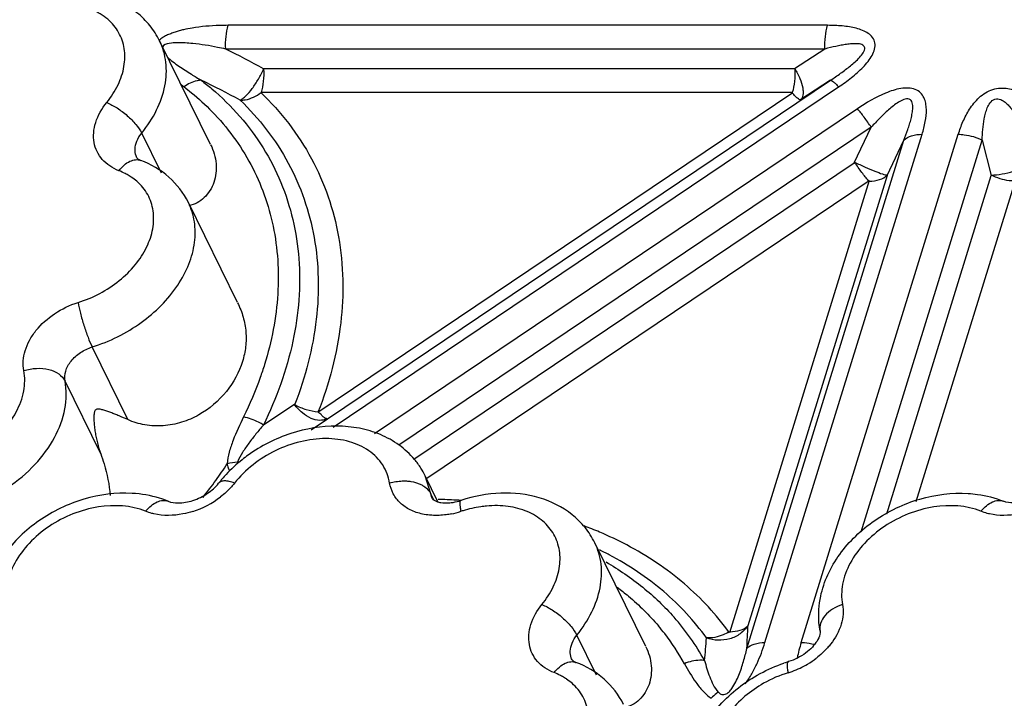
# Model space of a CAD drawing. Units: inches. Extents: x 0 to 34, y 0 to 22.
# Drawn here: x 21.1 to 22, y 17.2 to 17.8 of the extents above; entities that cross this region are included whole.
import ezdxf

# ---------------------------------------------------------------- set-up
doc = ezdxf.new("R2010")
doc.units = ezdxf.units.IN
doc.header["$LTSCALE"] = 1.87
doc.header["$MEASUREMENT"] = 0
doc.layers.add('02___PRT_ALL_AXES', color=7, linetype='CONTINUOUS')
doc.layers.add('FEATURES', color=7, linetype='CONTINUOUS')

msp = doc.modelspace()

# ---------------------------------------------------------------- linework, layer by layer
at = {"layer": '02___PRT_ALL_AXES', "color": 7, "linetype": 'CONTINUOUS'}
for p, q in [((21.25481, 17.72016), (21.20536, 17.82092)), ((21.28088, 17.56699), (21.23331, 17.66394)), ((21.47509, 17.37382), (21.46269, 17.39909)), ((21.67662, 17.23331), (21.62718, 17.33406))]:
    msp.add_line(p, q, dxfattribs=at)
at = {"layer": 'FEATURES', "color": 7, "linetype": 'CONTINUOUS'}
for p, q in [((21.85281, 17.83586), (21.27199, 17.83586)), ((21.85026, 17.81286), (21.26944, 17.81286)), ((21.85026, 17.81286), (21.82067, 17.79362)), ((21.82067, 17.79362), (21.30624, 17.79362)), ((21.3524, 17.44369), (21.85564, 17.7826)), ((21.85564, 17.7826), (21.82605, 17.76336)), ((21.81929, 17.77062), (21.3036, 17.77062)), ((21.35889, 17.46056), (21.81929, 17.77062)), ((21.37363, 17.44617), (21.86346, 17.77605)), ((21.88176, 17.75494), (21.41364, 17.43968)), ((21.89516, 17.73701), (21.43726, 17.42863)), ((21.87872, 17.7026), (21.89516, 17.73701)), ((21.20706, 17.69245), (21.188, 17.73129)), ((21.77454, 17.23156), (21.92686, 17.72448)), ((21.7921, 17.23725), (21.94442, 17.73017)), ((21.8272, 17.23725), (21.97953, 17.73017)), ((21.88533, 17.34477), (22.00267, 17.72448)), ((21.91042, 17.69007), (21.92686, 17.72448)), ((22.00267, 17.72448), (22.01146, 17.69007)), ((21.45185, 17.41512), (21.87872, 17.7026)), ((21.46437, 17.3966), (21.89317, 17.68538)), ((21.89317, 17.68538), (21.75765, 17.24683)), ((21.91042, 17.69007), (21.77551, 17.25349)), ((21.91011, 17.36211), (22.01146, 17.69007)), ((21.93872, 17.3741), (22.03491, 17.68538)), ((21.17459, 17.45343), (21.14001, 17.52391)), ((21.14829, 17.42038), (21.1137, 17.49086)), ((21.33649, 17.46846), (21.30593, 17.44822)), ((21.4628, 17.39886), (21.4627, 17.39908)), ((21.46833, 17.3814), (21.4628, 17.39886)), ((21.47127, 17.37541), (21.46833, 17.3814)), ((21.46984, 17.37669), (21.46983, 17.37669)), ((21.62887, 17.2056), (21.60982, 17.24444))]:
    msp.add_line(p, q, dxfattribs=at)
for centre, radius, start, end in [((20.92413, 17.10757), 0.78528, 60.88366, 63.91379), ((21.59849, 18.37004), 0.68525, 238.08457, 239.01611), ((20.91516, 17.08929), 0.76804, 61.34236, 64.50701), ((21.45423, 18.07073), 0.37071, 232.02563, 232.60559), ((21.14589, 17.64076), 0.05767, 56.32261, 60.8517), ((21.14832, 17.64435), 0.05333, 48.95879, 56.35534), ((20.89663, 17.65557), 0.44732, 324.2923, 326.7873), ((21.28325, 17.36631), 0.04593, 92.85028, 105.61181), ((21.39211, 17.36426), 0.07872, 32.38703, 39.98646), ((21.3656, 17.31095), 0.13093, 137.03622, 141.88758), ((21.39324, 17.36504), 0.07735, 25.91888, 32.34432), ((20.87937, 17.66807), 0.46863, 321.76418, 324.28312), ((21.21086, 17.44794), 0.08769, 287.81453, 307.5612), ((21.46367, 16.8708), 0.50538, 86.70146, 88.6764), ((21.46433, 16.88305), 0.49311, 86.09989, 86.69592), ((21.4812, 17.4251), 0.0526, 285.85542, 288.00733), ((21.47157, 17.44445), 0.08405, 281.30623, 288.03848), ((21.53375, 17.25333), 0.11694, 107.01734, 108.00819), ((21.49178, 17.01286), 0.35988, 67.08512, 69.67071), ((21.5006, 17.03304), 0.33786, 62.18572, 67.1289), ((21.49313, 17.04177), 0.31718, 62.16096, 64.10792), ((21.52644, 17.10532), 0.23667, 28.93724, 41.38962), ((21.51379, 17.10536), 0.22925, 37.80267, 40.20131), ((21.51738, 17.1081), 0.22473, 28.8987, 37.81308), ((21.32419, 17.26249), 0.45141, 356.07124, 358.85755), ((21.26151, 17.26989), 0.4747, 353.94687, 356.61084), ((21.9967, 17.18476), 0.17744, 162.79303, 165.30705), ((21.96985, 17.19179), 0.14968, 165.3022, 168.19674), ((21.85913, 17.07637), 0.14904, 107.24301, 109.05202), ((21.78942, 17.29073), 0.0864, 300.64764, 307.40957), ((21.8507, 17.09226), 0.12125, 107.28394, 119.57007), ((21.78901, 17.29069), 0.08655, 287.24531, 289.89685), ((21.78833, 17.29254), 0.08852, 289.90884, 300.66255), ((21.56771, 17.15391), 0.05767, 56.32261, 60.8517), ((21.57014, 17.1575), 0.05333, 48.95879, 56.35534)]:
    msp.add_arc(centre, radius, start, end, dxfattribs=at)
for points, knots in [([(21.20534, 17.82095), (21.20277, 17.82619), (21.19637, 17.83614), (21.17946, 17.85289), (21.15154, 17.86674), (21.11363, 17.87076), (21.0881, 17.86597), (21.07565, 17.86193)], [0, 0, 0, 0, 0.118559, 0.237805, 0.480129, 0.73404, 1, 1, 1, 1]), ([(21.15414, 17.76098), (21.15841, 17.76627), (21.1656, 17.77733), (21.17168, 17.79538), (21.1721, 17.81322), (21.16657, 17.82951), (21.15545, 17.84279), (21.13982, 17.85207), (21.12095, 17.85692), (21.10744, 17.8571), (21.10052, 17.85649)], [0, 0, 0, 0, 0.138246, 0.265512, 0.382892, 0.494827, 0.607801, 0.7279, 0.858549, 1, 1, 1, 1]), ([(21.237, 17.83323), (21.2342, 17.83277), (21.22999, 17.83198), (21.22446, 17.83053), (21.22032, 17.82921), (21.21619, 17.82776), (21.2121, 17.82616), (21.20825, 17.82407), (21.20601, 17.82223), (21.20498, 17.82124)], [0, 0, 0, 0, 0.246222, 0.37044, 0.495743, 0.622559, 0.749993, 0.875884, 1, 1, 1, 1]), ([(21.27199, 17.83586), (21.26911, 17.83586), (21.25741, 17.83567), (21.24571, 17.83465), (21.237, 17.83323)], [0, 0, 0, 0, 0.245963, 1, 1, 1, 1]), ([(21.26944, 17.81286), (21.26925, 17.81691), (21.26949, 17.82467), (21.2709, 17.83234), (21.27199, 17.83586)], [0, 0, 0, 0, 0.523636, 1, 1, 1, 1]), ([(21.85026, 17.81286), (21.85007, 17.81691), (21.85031, 17.82467), (21.85172, 17.83234), (21.85281, 17.83586)], [0, 0, 0, 0, 0.523636, 1, 1, 1, 1]), ([(21.86346, 17.77605), (21.86774, 17.77893), (21.87602, 17.78491), (21.88558, 17.79327), (21.89214, 17.80065), (21.89612, 17.80645), (21.89871, 17.81254), (21.89918, 17.81879), (21.89676, 17.82436), (21.89223, 17.82834), (21.88668, 17.83114), (21.88048, 17.83312), (21.87387, 17.83446), (21.86463, 17.8356), (21.85756, 17.83586), (21.85281, 17.83586)], [0, 0, 0, 0, 0.140857, 0.278946, 0.345954, 0.410301, 0.47034, 0.524972, 0.576628, 0.629808, 0.686284, 0.7456, 0.80713, 0.870278, 1, 1, 1, 1]), ([(21.188, 17.73129), (21.19361, 17.73823), (21.20311, 17.75273), (21.21147, 17.77637), (21.21274, 17.7998), (21.20855, 17.81442), (21.20536, 17.82092)], [0, 0, 0, 0, 0.278642, 0.536097, 0.773944, 1, 1, 1, 1]), ([(21.23757, 17.8182), (21.23507, 17.81845), (21.23005, 17.81887), (21.22234, 17.819), (21.21507, 17.8186), (21.20922, 17.81706), (21.20805, 17.81483)], [0, 0, 0, 0, 0.247663, 0.498649, 0.751499, 1, 1, 1, 1]), ([(21.26944, 17.81286), (21.26683, 17.81344), (21.25628, 17.81567), (21.24562, 17.81739), (21.23757, 17.8182)], [0, 0, 0, 0, 0.248217, 1, 1, 1, 1]), ([(21.85564, 17.7826), (21.85895, 17.7848), (21.86552, 17.7893), (21.87505, 17.7965), (21.88251, 17.80305), (21.88694, 17.80836), (21.88862, 17.81162), (21.88905, 17.81413), (21.88788, 17.81617), (21.88597, 17.81731), (21.88373, 17.81781), (21.88136, 17.81803), (21.8789, 17.81807), (21.87552, 17.81792), (21.87122, 17.81743), (21.86603, 17.81656), (21.859, 17.81512), (21.85375, 17.8138), (21.85026, 17.81286)], [0, 0, 0, 0, 0.136406, 0.27326, 0.409948, 0.476685, 0.508656, 0.535788, 0.559806, 0.584172, 0.610262, 0.637764, 0.665943, 0.694748, 0.753845, 0.814298, 0.875587, 1, 1, 1, 1]), ([(21.21307, 17.80499), (21.21647, 17.80176), (21.22415, 17.79607), (21.23213, 17.79092), (21.23622, 17.78837)], [0, 0, 0, 0, 0.49326, 1, 1, 1, 1]), ([(21.28349, 17.76325), (21.28441, 17.76372), (21.28633, 17.76502), (21.29039, 17.76864), (21.29557, 17.77485), (21.30132, 17.78366), (21.30472, 17.79022), (21.30624, 17.79362)], [0, 0, 0, 0, 0.080475, 0.179657, 0.424331, 0.709103, 1, 1, 1, 1]), ([(21.30624, 17.79362), (21.30642, 17.78957), (21.30618, 17.78181), (21.30477, 17.77414), (21.30368, 17.77062)], [0, 0, 0, 0, 0.523612, 1, 1, 1, 1]), ([(21.82116, 17.79362), (21.82134, 17.78957), (21.8211, 17.78181), (21.81969, 17.77414), (21.8186, 17.77062)], [0, 0, 0, 0, 0.523634, 1, 1, 1, 1]), ([(21.82114, 17.79393), (21.82298, 17.79079), (21.82603, 17.78471), (21.82853, 17.77698), (21.82918, 17.77146), (21.829, 17.76747), (21.82782, 17.76467), (21.82653, 17.76367)], [0, 0, 0, 0, 0.336743, 0.62764, 0.747451, 0.848321, 1, 1, 1, 1]), ([(21.24572, 17.78256), (21.24437, 17.78254), (21.23839, 17.78184), (21.23282, 17.77897), (21.2291, 17.77621)], [0, 0, 0, 0, 0.226152, 1, 1, 1, 1]), ([(21.24572, 17.78256), (21.24917, 17.77993), (21.26251, 17.7692), (21.27479, 17.75714), (21.28318, 17.74749)], [0, 0, 0, 0, 0.253198, 1, 1, 1, 1]), ([(21.85564, 17.7826), (21.85599, 17.78274), (21.85712, 17.78227), (21.85871, 17.78102), (21.86098, 17.77885), (21.86257, 17.77708), (21.86346, 17.77605)], [0, 0, 0, 0, 0.106633, 0.30778, 0.60853, 1, 1, 1, 1]), ([(21.2291, 17.77621), (21.23152, 17.77436), (21.24096, 17.76687), (21.24986, 17.7587), (21.25614, 17.75224)], [0, 0, 0, 0, 0.252624, 1, 1, 1, 1]), ([(21.28349, 17.76325), (21.28513, 17.76321), (21.29239, 17.76384), (21.2992, 17.76726), (21.30368, 17.77062)], [0, 0, 0, 0, 0.226802, 1, 1, 1, 1]), ([(21.3036, 17.77062), (21.32301, 17.752), (21.35649, 17.70874), (21.38326, 17.63031), (21.38466, 17.54474), (21.3697, 17.48834), (21.35889, 17.46056)], [0, 0, 0, 0, 0.241724, 0.482079, 0.732155, 1, 1, 1, 1]), ([(21.82649, 17.76366), (21.82615, 17.76352), (21.82502, 17.76399), (21.82342, 17.76523), (21.82115, 17.76741), (21.81956, 17.76918), (21.81867, 17.77021)], [0, 0, 0, 0, 0.106614, 0.307795, 0.60855, 1, 1, 1, 1]), ([(21.94442, 17.73017), (21.94567, 17.73419), (21.94773, 17.74219), (21.9489, 17.7524), (21.94814, 17.76027), (21.94653, 17.76583), (21.94318, 17.77078), (21.93774, 17.77406), (21.93102, 17.77529), (21.92371, 17.77482), (21.91632, 17.77289), (21.90171, 17.76747), (21.89039, 17.76076), (21.88176, 17.75494)], [0, 0, 0, 0, 0.116076, 0.227316, 0.280812, 0.333085, 0.3854, 0.441167, 0.503344, 0.570836, 0.641382, 0.713154, 1, 1, 1, 1]), ([(21.97953, 17.73017), (21.98081, 17.73433), (21.98386, 17.74271), (21.98904, 17.7528), (21.99457, 17.76043), (21.99957, 17.76595), (22.00571, 17.77065), (22.01282, 17.77386), (22.02028, 17.7753), (22.02953, 17.77471), (22.03961, 17.77069), (22.04946, 17.7635), (22.05497, 17.75786), (22.05751, 17.75494)], [0, 0, 0, 0, 0.121016, 0.247389, 0.313577, 0.38236, 0.453815, 0.526694, 0.597206, 0.662842, 0.781723, 0.892613, 1, 1, 1, 1]), ([(21.16591, 17.69489), (21.16278, 17.69609), (21.15691, 17.69907), (21.14959, 17.70541), (21.14437, 17.71325), (21.14151, 17.72223), (21.14112, 17.73193), (21.14393, 17.74567), (21.1495, 17.75525), (21.15414, 17.76098)], [0, 0, 0, 0, 0.126111, 0.245317, 0.360683, 0.476173, 0.595727, 0.722322, 1, 1, 1, 1]), ([(21.15414, 17.76098), (21.15762, 17.75957), (21.16459, 17.75574), (21.17412, 17.74855), (21.18223, 17.74035), (21.18652, 17.73429), (21.188, 17.73129)], [0, 0, 0, 0, 0.246106, 0.518249, 0.780636, 1, 1, 1, 1]), ([(21.28349, 17.76325), (21.30195, 17.74555), (21.33373, 17.70437), (21.35931, 17.62986), (21.36081, 17.54852), (21.34676, 17.49486), (21.33649, 17.46846)], [0, 0, 0, 0, 0.241787, 0.482191, 0.732235, 1, 1, 1, 1]), ([(21.92686, 17.72448), (21.92821, 17.72791), (21.93012, 17.73309), (21.93234, 17.74006), (21.93378, 17.74528), (21.93488, 17.75049), (21.93541, 17.75482), (21.93538, 17.75823), (21.93501, 17.76066), (21.93414, 17.76298), (21.93122, 17.76501), (21.92733, 17.7644), (21.92398, 17.76277), (21.92054, 17.76076), (21.91652, 17.75781), (21.91041, 17.75269), (21.90325, 17.74576), (21.89782, 17.73996), (21.89516, 17.73701)], [0, 0, 0, 0, 0.123907, 0.185193, 0.24582, 0.30559, 0.363776, 0.391989, 0.419774, 0.446371, 0.472642, 0.532362, 0.565708, 0.599161, 0.665891, 0.732919, 0.866708, 1, 1, 1, 1]), ([(22.00267, 17.72448), (22.00278, 17.72795), (22.00318, 17.73492), (22.00428, 17.74364), (22.00584, 17.75058), (22.00754, 17.75582), (22.01007, 17.76089), (22.01467, 17.76507), (22.02073, 17.76439), (22.02507, 17.76134), (22.0287, 17.75783), (22.03186, 17.75396), (22.03472, 17.7499), (22.03823, 17.7443), (22.04061, 17.73995), (22.04212, 17.73701)], [0, 0, 0, 0, 0.124067, 0.249675, 0.313525, 0.378519, 0.445745, 0.516629, 0.583351, 0.644525, 0.704369, 0.763696, 0.822836, 0.881907, 1, 1, 1, 1]), ([(21.25614, 17.75224), (21.27097, 17.73698), (21.29658, 17.70226), (21.31854, 17.64084), (21.32268, 17.5739), (21.31394, 17.52916), (21.30709, 17.50698)], [0, 0, 0, 0, 0.242998, 0.484951, 0.734951, 1, 1, 1, 1]), ([(21.89516, 17.73701), (21.89293, 17.74035), (21.88863, 17.74645), (21.88402, 17.75233), (21.88176, 17.75494)], [0, 0, 0, 0, 0.537055, 1, 1, 1, 1]), ([(21.28318, 17.74749), (21.29147, 17.73796), (21.30653, 17.71762), (21.32385, 17.68388), (21.33549, 17.64758), (21.34338, 17.59588), (21.33777, 17.52679), (21.31861, 17.47405), (21.30593, 17.44822)], [0, 0, 0, 0, 0.119153, 0.237331, 0.356092, 0.476884, 0.728639, 1, 1, 1, 1]), ([(21.18163, 17.71558), (21.18169, 17.71829), (21.18304, 17.72401), (21.1861, 17.72895), (21.188, 17.73129)], [0, 0, 0, 0, 0.474074, 1, 1, 1, 1]), ([(21.92686, 17.72448), (21.92884, 17.72647), (21.93465, 17.72947), (21.94096, 17.73017), (21.94442, 17.73017)], [0, 0, 0, 0, 0.447004, 1, 1, 1, 1]), ([(21.97953, 17.73017), (21.98146, 17.73017), (21.98944, 17.72963), (21.99728, 17.72721), (22.00267, 17.72448)], [0, 0, 0, 0, 0.242514, 1, 1, 1, 1]), ([(21.18337, 17.70739), (21.18306, 17.70801), (21.18198, 17.7106), (21.18158, 17.71346), (21.18163, 17.71558)], [0, 0, 0, 0, 0.246504, 1, 1, 1, 1]), ([(21.25485, 17.72008), (21.25765, 17.71435), (21.26129, 17.7021), (21.25959, 17.68629), (21.25448, 17.67537), (21.24891, 17.6685), (21.24191, 17.66333), (21.23647, 17.66137), (21.2337, 17.66082)], [0, 0, 0, 0, 0.265386, 0.518469, 0.641926, 0.763377, 0.882513, 1, 1, 1, 1]), ([(21.16591, 17.69489), (21.16745, 17.69687), (21.17071, 17.70034), (21.17622, 17.70415), (21.18187, 17.70592), (21.18557, 17.70548), (21.18714, 17.70487)], [0, 0, 0, 0, 0.302267, 0.56946, 0.797469, 1, 1, 1, 1]), ([(21.18337, 17.70739), (21.18351, 17.70709), (21.18461, 17.70597), (21.18602, 17.7053), (21.18714, 17.70487)], [0, 0, 0, 0, 0.217262, 1, 1, 1, 1]), ([(21.23325, 17.66404), (21.22867, 17.67332), (21.21549, 17.69035), (21.19699, 17.70109), (21.18714, 17.70487)], [0, 0, 0, 0, 0.495188, 1, 1, 1, 1]), ([(21.17398, 17.69112), (21.17334, 17.69148), (21.17072, 17.69288), (21.168, 17.69409), (21.16591, 17.69489)], [0, 0, 0, 0, 0.246615, 1, 1, 1, 1]), ([(21.87898, 17.70316), (21.88236, 17.70151), (21.88887, 17.69846), (21.89791, 17.69461), (21.90447, 17.69215), (21.90852, 17.69098), (21.91006, 17.69066), (21.91069, 17.69062)], [0, 0, 0, 0, 0.329968, 0.630234, 0.862595, 0.944434, 1, 1, 1, 1]), ([(21.89256, 17.68497), (21.89029, 17.68758), (21.88568, 17.69346), (21.88138, 17.69956), (21.87916, 17.7029)], [0, 0, 0, 0, 0.462959, 1, 1, 1, 1]), ([(22.01132, 17.69062), (22.01486, 17.69069), (22.02217, 17.6915), (22.03281, 17.6941), (22.04255, 17.69791), (22.04837, 17.70127), (22.05077, 17.70316)], [0, 0, 0, 0, 0.253376, 0.523677, 0.781471, 1, 1, 1, 1]), ([(21.1264, 17.56704), (21.14078, 17.57151), (21.16114, 17.58228), (21.18205, 17.60278), (21.19333, 17.61993), (21.19955, 17.63798), (21.20011, 17.65584), (21.19472, 17.67217), (21.18752, 17.68092), (21.18334, 17.68457)], [0, 0, 0, 0, 0.288315, 0.427405, 0.557761, 0.677737, 0.788389, 0.893773, 1, 1, 1, 1]), ([(21.89299, 17.6848), (21.89646, 17.6848), (21.90276, 17.6855), (21.90858, 17.6885), (21.91055, 17.69049)], [0, 0, 0, 0, 0.552993, 1, 1, 1, 1]), ([(22.03473, 17.6848), (22.0328, 17.6848), (22.02482, 17.68534), (22.01698, 17.68775), (22.01159, 17.69049)], [0, 0, 0, 0, 0.242494, 1, 1, 1, 1]), ([(21.14001, 17.52391), (21.15691, 17.52915), (21.18843, 17.54483), (21.21916, 17.57526), (21.23432, 17.60348), (21.24007, 17.62463), (21.24011, 17.64529), (21.23615, 17.65814), (21.23331, 17.66394)], [0, 0, 0, 0, 0.282242, 0.551033, 0.674659, 0.789555, 0.89697, 1, 1, 1, 1]), ([(21.07378, 17.50095), (21.07319, 17.50406), (21.07285, 17.51066), (21.07479, 17.52065), (21.07905, 17.53059), (21.08774, 17.54354), (21.10319, 17.55731), (21.11836, 17.56455), (21.1264, 17.56704)], [0, 0, 0, 0, 0.104024, 0.214086, 0.331582, 0.456601, 0.723623, 1, 1, 1, 1]), ([(21.1264, 17.56704), (21.12698, 17.56354), (21.12864, 17.55606), (21.13185, 17.54479), (21.13564, 17.53386), (21.13851, 17.52696), (21.14001, 17.52391)], [0, 0, 0, 0, 0.234543, 0.506458, 0.774981, 1, 1, 1, 1]), ([(21.28099, 17.56678), (21.28318, 17.56229), (21.28679, 17.55309), (21.28944, 17.53863), (21.2892, 17.52407), (21.28717, 17.51457), (21.28574, 17.50993)], [0, 0, 0, 0, 0.256484, 0.504453, 0.750516, 1, 1, 1, 1]), ([(21.1137, 17.49086), (21.11309, 17.49404), (21.11376, 17.50124), (21.11935, 17.51096), (21.1284, 17.51904), (21.13599, 17.52266), (21.14001, 17.52391)], [0, 0, 0, 0, 0.213081, 0.455164, 0.722893, 1, 1, 1, 1]), ([(21.07378, 17.50095), (21.07773, 17.50223), (21.08586, 17.5037), (21.09766, 17.50274), (21.10762, 17.49862), (21.11236, 17.49359), (21.1137, 17.49086)], [0, 0, 0, 0, 0.282162, 0.552928, 0.793421, 1, 1, 1, 1]), ([(21.28574, 17.50993), (21.28248, 17.4994), (21.27127, 17.47891), (21.24882, 17.4598), (21.22688, 17.45021), (21.20901, 17.44676), (21.19113, 17.44759), (21.17981, 17.45105), (21.17459, 17.45343)], [0, 0, 0, 0, 0.237098, 0.488979, 0.618753, 0.74872, 0.876747, 1, 1, 1, 1]), ([(21.30709, 17.50698), (21.30576, 17.5027), (21.3, 17.48533), (21.29283, 17.46845), (21.28675, 17.45606)], [0, 0, 0, 0, 0.245334, 1, 1, 1, 1]), ([(20.93955, 17.41055), (20.95376, 17.40476), (20.97913, 17.40348), (21.01052, 17.41232), (21.03343, 17.42435), (21.05275, 17.44057), (21.06694, 17.45972), (21.07475, 17.48031), (21.07501, 17.49449), (21.07378, 17.50095)], [0, 0, 0, 0, 0.244726, 0.3809, 0.51918, 0.653848, 0.780034, 0.895101, 1, 1, 1, 1]), ([(20.93065, 17.36758), (20.95004, 17.3597), (20.97852, 17.35826), (21.01028, 17.36521), (21.03261, 17.3727), (21.05867, 17.38642), (21.08503, 17.40853), (21.10437, 17.43463), (21.11502, 17.46272), (21.11538, 17.48205), (21.1137, 17.49086)], [0, 0, 0, 0, 0.244678, 0.312237, 0.381031, 0.519282, 0.653922, 0.780082, 0.895122, 1, 1, 1, 1]), ([(21.36733, 17.45442), (21.36532, 17.45319), (21.35994, 17.45203), (21.35151, 17.45433), (21.34318, 17.45995), (21.33834, 17.46521), (21.33605, 17.46816)], [0, 0, 0, 0, 0.191879, 0.421979, 0.695552, 1, 1, 1, 1]), ([(21.33631, 17.46801), (21.33985, 17.46603), (21.34725, 17.46291), (21.35515, 17.46137), (21.35904, 17.46114)], [0, 0, 0, 0, 0.509835, 1, 1, 1, 1]), ([(21.17459, 17.45343), (21.17177, 17.45471), (21.16757, 17.45653), (21.16202, 17.45876), (21.15805, 17.46027), (21.15421, 17.46164), (21.15107, 17.46263), (21.1486, 17.46328), (21.14706, 17.46358), (21.14582, 17.46366), (21.14486, 17.46367), (21.1438, 17.46341), (21.14257, 17.4622), (21.14197, 17.46044), (21.1418, 17.45861), (21.14166, 17.45681), (21.14165, 17.45458), (21.14178, 17.45104), (21.14217, 17.44662), (21.14289, 17.44133), (21.14386, 17.43606), (21.14547, 17.42901), (21.14705, 17.4238), (21.14829, 17.42038)], [0, 0, 0, 0, 0.120962, 0.178246, 0.233373, 0.286333, 0.337131, 0.361794, 0.385947, 0.397998, 0.410407, 0.423421, 0.439113, 0.475226, 0.493254, 0.510862, 0.545603, 0.580148, 0.649119, 0.718369, 0.788059, 0.858237, 1, 1, 1, 1]), ([(21.28675, 17.45606), (21.2831, 17.44864), (21.2779, 17.43745), (21.27265, 17.42218), (21.27105, 17.41439), (21.27088, 17.41055)], [0, 0, 0, 0, 0.512166, 0.761886, 1, 1, 1, 1]), ([(21.30593, 17.44822), (21.30444, 17.44916), (21.29841, 17.45258), (21.29181, 17.45502), (21.28675, 17.45606)], [0, 0, 0, 0, 0.254142, 1, 1, 1, 1]), ([(21.36729, 17.4544), (21.36695, 17.45427), (21.36582, 17.45473), (21.36422, 17.45598), (21.36196, 17.45815), (21.36036, 17.45993), (21.35947, 17.46095)], [0, 0, 0, 0, 0.10661, 0.307788, 0.608547, 1, 1, 1, 1]), ([(21.30593, 17.44822), (21.3035, 17.44536), (21.29873, 17.4396), (21.29189, 17.43078), (21.28569, 17.42181), (21.28218, 17.41548), (21.28096, 17.41219)], [0, 0, 0, 0, 0.255807, 0.510161, 0.760597, 1, 1, 1, 1]), ([(21.45243, 17.41485), (21.44805, 17.42007), (21.43786, 17.42951), (21.41948, 17.43965), (21.39893, 17.44574), (21.36941, 17.44852), (21.33139, 17.44203), (21.30366, 17.42793), (21.29111, 17.41891)], [0, 0, 0, 0, 0.11611, 0.233919, 0.354625, 0.478834, 0.736502, 1, 1, 1, 1]), ([(21.42834, 17.39191), (21.42732, 17.3981), (21.42267, 17.41036), (21.40844, 17.42461), (21.38887, 17.43329), (21.36588, 17.43604), (21.34128, 17.43284), (21.30946, 17.42131), (21.28838, 17.40514), (21.27801, 17.39191)], [0, 0, 0, 0, 0.102795, 0.207853, 0.321826, 0.447358, 0.582987, 0.724407, 1, 1, 1, 1]), ([(21.14829, 17.42038), (21.14945, 17.41714), (21.15384, 17.40398), (21.15672, 17.39022), (21.15735, 17.37979)], [0, 0, 0, 0, 0.247899, 1, 1, 1, 1]), ([(21.29111, 17.41891), (21.28916, 17.41751), (21.28161, 17.4118), (21.27461, 17.40536), (21.26979, 17.40018)], [0, 0, 0, 0, 0.252545, 1, 1, 1, 1]), ([(21.27088, 17.41055), (21.27095, 17.41002), (21.27124, 17.40795), (21.27186, 17.40585), (21.27277, 17.40458)], [0, 0, 0, 0, 0.255292, 1, 1, 1, 1]), ([(21.21366, 17.37428), (21.21668, 17.37305), (21.22492, 17.37207), (21.23825, 17.37449), (21.25187, 17.3811), (21.25961, 17.38795), (21.26259, 17.39176)], [0, 0, 0, 0, 0.179173, 0.442944, 0.734895, 1, 1, 1, 1]), ([(21.27801, 17.39191), (21.27633, 17.39256), (21.27318, 17.39356), (21.26872, 17.39418), (21.26505, 17.39375), (21.26317, 17.39251), (21.26258, 17.39176)], [0, 0, 0, 0, 0.331715, 0.607709, 0.82453, 1, 1, 1, 1]), ([(21.27801, 17.39191), (21.27705, 17.39068), (21.27292, 17.38576), (21.26816, 17.38139), (21.26431, 17.37842)], [0, 0, 0, 0, 0.244004, 1, 1, 1, 1]), ([(21.42834, 17.39191), (21.43231, 17.39314), (21.43785, 17.39406), (21.44339, 17.39402), (21.44476, 17.39394)], [0, 0, 0, 0, 0.751453, 1, 1, 1, 1]), ([(21.46032, 17.36185), (21.45619, 17.36273), (21.44838, 17.36531), (21.43842, 17.37201), (21.43134, 17.38109), (21.42894, 17.38827), (21.42834, 17.39191)], [0, 0, 0, 0, 0.271506, 0.5232, 0.762259, 1, 1, 1, 1]), ([(21.44476, 17.39394), (21.4461, 17.39386), (21.45114, 17.39333), (21.45612, 17.39185), (21.4594, 17.39009)], [0, 0, 0, 0, 0.264718, 1, 1, 1, 1]), ([(21.4594, 17.39009), (21.4604, 17.38956), (21.46396, 17.38736), (21.46699, 17.38414), (21.46833, 17.3814)], [0, 0, 0, 0, 0.271275, 1, 1, 1, 1]), ([(22.07227, 17.39176), (22.06929, 17.38795), (22.06155, 17.3811), (22.04793, 17.37449), (22.03461, 17.37207), (22.02637, 17.37305), (22.02334, 17.37428)], [0, 0, 0, 0, 0.265092, 0.557046, 0.820826, 1, 1, 1, 1]), ([(21.17866, 17.38193), (21.16302, 17.38283), (21.13078, 17.37851), (21.08738, 17.35764), (21.05826, 17.32988), (21.04269, 17.30335), (21.03791, 17.28909), (21.03641, 17.28192)], [0, 0, 0, 0, 0.251183, 0.509482, 0.761299, 0.882437, 1, 1, 1, 1]), ([(21.21366, 17.37428), (21.21094, 17.37539), (21.19965, 17.37939), (21.18768, 17.38142), (21.17866, 17.38193)], [0, 0, 0, 0, 0.245277, 1, 1, 1, 1]), ([(21.62716, 17.3341), (21.62459, 17.33934), (21.61819, 17.34929), (21.60128, 17.36604), (21.57335, 17.37989), (21.53545, 17.38391), (21.50992, 17.37912), (21.49747, 17.37507)], [0, 0, 0, 0, 0.118559, 0.237805, 0.480129, 0.73404, 1, 1, 1, 1]), ([(21.84613, 17.28209), (21.84765, 17.28929), (21.85248, 17.30358), (21.86816, 17.33017), (21.89746, 17.35793), (21.94105, 17.3787), (21.97339, 17.38288), (21.98906, 17.38189)], [0, 0, 0, 0, 0.117617, 0.238836, 0.490771, 0.749049, 1, 1, 1, 1]), ([(21.98906, 17.38189), (21.99205, 17.3817), (22.00372, 17.38053), (22.01525, 17.37758), (22.02334, 17.37428)], [0, 0, 0, 0, 0.255321, 1, 1, 1, 1]), ([(21.19184, 17.36453), (21.17762, 17.37032), (21.15226, 17.3716), (21.12087, 17.36276), (21.09795, 17.35073), (21.07863, 17.33451), (21.06445, 17.31536), (21.05664, 17.29477), (21.05637, 17.28059), (21.0576, 17.27413)], [0, 0, 0, 0, 0.244726, 0.3809, 0.51918, 0.653848, 0.780034, 0.895101, 1, 1, 1, 1]), ([(21.19184, 17.36453), (21.19344, 17.36652), (21.19682, 17.37), (21.2025, 17.37377), (21.20829, 17.37546), (21.21206, 17.37494), (21.21366, 17.37428)], [0, 0, 0, 0, 0.301463, 0.568479, 0.796815, 1, 1, 1, 1]), ([(21.46984, 17.37669), (21.47004, 17.37626), (21.47192, 17.37464), (21.47422, 17.37385), (21.47607, 17.37341)], [0, 0, 0, 0, 0.199326, 1, 1, 1, 1]), ([(21.47607, 17.37341), (21.47672, 17.37326), (21.47981, 17.37268), (21.48297, 17.37258), (21.48544, 17.37272)], [0, 0, 0, 0, 0.212056, 1, 1, 1, 1]), ([(21.48544, 17.37272), (21.48625, 17.37277), (21.48967, 17.37308), (21.49305, 17.37378), (21.49558, 17.3745)], [0, 0, 0, 0, 0.23632, 1, 1, 1, 1]), ([(21.4976, 17.36453), (21.49733, 17.36594), (21.49692, 17.36843), (21.49663, 17.37134), (21.49667, 17.37318), (21.4968, 17.37421), (21.49712, 17.37497), (21.49746, 17.37508)], [0, 0, 0, 0, 0.396207, 0.699807, 0.812835, 0.898796, 1, 1, 1, 1]), ([(21.52234, 17.36964), (21.52043, 17.36947), (21.51273, 17.36858), (21.50512, 17.36685), (21.49953, 17.36514)], [0, 0, 0, 0, 0.24593, 1, 1, 1, 1]), ([(21.57596, 17.27413), (21.58023, 17.27942), (21.58742, 17.29048), (21.5935, 17.30853), (21.59392, 17.32637), (21.58838, 17.34266), (21.57726, 17.35594), (21.56164, 17.36522), (21.54276, 17.37007), (21.52926, 17.37025), (21.52234, 17.36964)], [0, 0, 0, 0, 0.138246, 0.265512, 0.382892, 0.494827, 0.607801, 0.7279, 0.858549, 1, 1, 1, 1]), ([(22.00152, 17.36453), (21.98731, 17.37032), (21.96194, 17.3716), (21.93055, 17.36276), (21.90764, 17.35073), (21.88832, 17.33451), (21.87413, 17.31536), (21.86632, 17.29477), (21.86606, 17.28059), (21.86729, 17.27413)], [0, 0, 0, 0, 0.244731, 0.380904, 0.519184, 0.653852, 0.780037, 0.895103, 1, 1, 1, 1]), ([(22.00152, 17.36453), (22.00313, 17.36652), (22.0065, 17.37), (22.01218, 17.37377), (22.01798, 17.37546), (22.02175, 17.37494), (22.02334, 17.37428)], [0, 0, 0, 0, 0.301463, 0.568479, 0.796815, 1, 1, 1, 1]), ([(21.19989, 17.36202), (21.19919, 17.36218), (21.19646, 17.36286), (21.19378, 17.36374), (21.19184, 17.36453)], [0, 0, 0, 0, 0.25511, 1, 1, 1, 1]), ([(21.23768, 17.36445), (21.23449, 17.36342), (21.2222, 17.36024), (21.20901, 17.35996), (21.19989, 17.36202)], [0, 0, 0, 0, 0.263941, 1, 1, 1, 1]), ([(21.46915, 17.36067), (21.46839, 17.36072), (21.46543, 17.36095), (21.46248, 17.3614), (21.46032, 17.36185)], [0, 0, 0, 0, 0.254598, 1, 1, 1, 1]), ([(21.48805, 17.36203), (21.48646, 17.36172), (21.48022, 17.36067), (21.47384, 17.36038), (21.46915, 17.36067)], [0, 0, 0, 0, 0.256835, 1, 1, 1, 1]), ([(22.00975, 17.36198), (22.00903, 17.36214), (22.00624, 17.36282), (22.0035, 17.36373), (22.00152, 17.36453)], [0, 0, 0, 0, 0.255219, 1, 1, 1, 1]), ([(22.04752, 17.3645), (22.04433, 17.36347), (22.03206, 17.36026), (22.01887, 17.35995), (22.00975, 17.36198)], [0, 0, 0, 0, 0.263845, 1, 1, 1, 1]), ([(21.60982, 17.24444), (21.61543, 17.25138), (21.62493, 17.26588), (21.63328, 17.28952), (21.63456, 17.31295), (21.63037, 17.32757), (21.62717, 17.33407)], [0, 0, 0, 0, 0.278642, 0.536097, 0.773944, 1, 1, 1, 1]), ([(21.75765, 17.24683), (21.74512, 17.26427), (21.71493, 17.29681), (21.67808, 17.3214), (21.65824, 17.33187)], [0, 0, 0, 0, 0.489164, 1, 1, 1, 1]), ([(21.73537, 17.24183), (21.72351, 17.25833), (21.6949, 17.28909), (21.66001, 17.31232), (21.64125, 17.32223)], [0, 0, 0, 0, 0.489149, 1, 1, 1, 1]), ([(21.63806, 17.31539), (21.65054, 17.30814), (21.6741, 17.29202), (21.69476, 17.27229), (21.70399, 17.2618)], [0, 0, 0, 0, 0.508051, 1, 1, 1, 1]), ([(21.64885, 17.29092), (21.65258, 17.28813), (21.66694, 17.27676), (21.68006, 17.26378), (21.68888, 17.25334)], [0, 0, 0, 0, 0.253938, 1, 1, 1, 1]), ([(21.58772, 17.20804), (21.5846, 17.20924), (21.57873, 17.21222), (21.57141, 17.21856), (21.56619, 17.2264), (21.56333, 17.23538), (21.56294, 17.24508), (21.56575, 17.25882), (21.57132, 17.2684), (21.57596, 17.27413)], [0, 0, 0, 0, 0.126111, 0.245317, 0.360683, 0.476173, 0.595727, 0.722322, 1, 1, 1, 1]), ([(21.57596, 17.27413), (21.57943, 17.27272), (21.58641, 17.26889), (21.59594, 17.2617), (21.60405, 17.2535), (21.60834, 17.24744), (21.60982, 17.24444)], [0, 0, 0, 0, 0.246106, 0.518249, 0.780636, 1, 1, 1, 1]), ([(21.84562, 17.24825), (21.84509, 17.25102), (21.84356, 17.26225), (21.84437, 17.27377), (21.84613, 17.28209)], [0, 0, 0, 0, 0.248813, 1, 1, 1, 1]), ([(21.86729, 17.27413), (21.86392, 17.27304), (21.85768, 17.27017), (21.85016, 17.26395), (21.84559, 17.25638), (21.84516, 17.25075), (21.84563, 17.24825)], [0, 0, 0, 0, 0.291378, 0.55785, 0.790744, 1, 1, 1, 1]), ([(21.86729, 17.27413), (21.86788, 17.27105), (21.86822, 17.26452), (21.86564, 17.25094), (21.86028, 17.24141), (21.85578, 17.23569)], [0, 0, 0, 0, 0.228565, 0.470238, 1, 1, 1, 1]), ([(21.77551, 17.25349), (21.77451, 17.2521), (21.77222, 17.24932), (21.76685, 17.24429), (21.75804, 17.24034), (21.74661, 17.23882), (21.73894, 17.24044), (21.73537, 17.24183)], [0, 0, 0, 0, 0.114414, 0.240068, 0.488701, 0.744187, 1, 1, 1, 1]), ([(21.75701, 17.24753), (21.75528, 17.24648), (21.74861, 17.24303), (21.74086, 17.24132), (21.73537, 17.24183)], [0, 0, 0, 0, 0.26812, 1, 1, 1, 1]), ([(21.75795, 17.2478), (21.76142, 17.24781), (21.76772, 17.24853), (21.77354, 17.25151), (21.77551, 17.25349)], [0, 0, 0, 0, 0.553748, 1, 1, 1, 1]), ([(21.84562, 17.24825), (21.8458, 17.2473), (21.84534, 17.24384), (21.84385, 17.24075), (21.84257, 17.23869)], [0, 0, 0, 0, 0.285516, 1, 1, 1, 1]), ([(21.60344, 17.22873), (21.60351, 17.23144), (21.60485, 17.23716), (21.60792, 17.2421), (21.60982, 17.24444)], [0, 0, 0, 0, 0.474074, 1, 1, 1, 1]), ([(21.77313, 17.19735), (21.77548, 17.20041), (21.77952, 17.20687), (21.78617, 17.22008), (21.78998, 17.23037), (21.7921, 17.23725)], [0, 0, 0, 0, 0.260903, 0.513227, 1, 1, 1, 1]), ([(21.77454, 17.23156), (21.77651, 17.23355), (21.78233, 17.23655), (21.78864, 17.23725), (21.7921, 17.23725)], [0, 0, 0, 0, 0.447004, 1, 1, 1, 1]), ([(21.84257, 17.23869), (21.84128, 17.23659), (21.83792, 17.23237), (21.8292, 17.22474), (21.82087, 17.22055), (21.81495, 17.21871)], [0, 0, 0, 0, 0.213132, 0.463053, 1, 1, 1, 1]), ([(21.8272, 17.23725), (21.82824, 17.23725), (21.8325, 17.2371), (21.83674, 17.23637), (21.83987, 17.23554)], [0, 0, 0, 0, 0.241571, 1, 1, 1, 1]), ([(21.85578, 17.23569), (21.85481, 17.23444), (21.85063, 17.22949), (21.84581, 17.22508), (21.84192, 17.2221)], [0, 0, 0, 0, 0.244065, 1, 1, 1, 1]), ([(21.60519, 17.22054), (21.60488, 17.22116), (21.6038, 17.22375), (21.60339, 17.22661), (21.60344, 17.22873)], [0, 0, 0, 0, 0.246504, 1, 1, 1, 1]), ([(21.67666, 17.23322), (21.67947, 17.2275), (21.68311, 17.21525), (21.68141, 17.19944), (21.6763, 17.18852), (21.67073, 17.18165), (21.66373, 17.17648), (21.65829, 17.17452), (21.65552, 17.17397)], [0, 0, 0, 0, 0.265386, 0.518469, 0.641926, 0.763377, 0.882513, 1, 1, 1, 1]), ([(21.74681, 17.18927), (21.74755, 17.1885), (21.74882, 17.18721), (21.75131, 17.18672), (21.75349, 17.18693), (21.75561, 17.18789), (21.75784, 17.18982), (21.7608, 17.19346), (21.7639, 17.199), (21.76685, 17.20561), (21.76926, 17.21218), (21.77131, 17.21868), (21.77306, 17.22513), (21.77407, 17.22943), (21.77454, 17.23156)], [0, 0, 0, 0, 0.055386, 0.088943, 0.127911, 0.167434, 0.206794, 0.279534, 0.409588, 0.533986, 0.654112, 0.771545, 0.886715, 1, 1, 1, 1]), ([(21.58772, 17.20804), (21.58927, 17.21001), (21.59253, 17.21349), (21.59804, 17.2173), (21.60369, 17.21907), (21.60739, 17.21863), (21.60895, 17.21802)], [0, 0, 0, 0, 0.302267, 0.56946, 0.797469, 1, 1, 1, 1]), ([(21.60519, 17.22054), (21.60533, 17.22024), (21.60643, 17.21912), (21.60784, 17.21845), (21.60896, 17.21802)], [0, 0, 0, 0, 0.217262, 1, 1, 1, 1]), ([(21.65507, 17.17719), (21.65049, 17.18647), (21.63731, 17.2035), (21.61881, 17.21424), (21.60896, 17.21802)], [0, 0, 0, 0, 0.495188, 1, 1, 1, 1]), ([(21.73356, 17.21983), (21.73202, 17.22004), (21.7254, 17.22036), (21.71877, 17.21871), (21.71413, 17.21671)], [0, 0, 0, 0, 0.234627, 1, 1, 1, 1]), ([(21.71413, 17.21671), (21.71752, 17.21055), (21.72291, 17.20137), (21.73166, 17.19009), (21.73706, 17.18514), (21.74013, 17.18316)], [0, 0, 0, 0, 0.493149, 0.743848, 1, 1, 1, 1]), ([(21.72733, 17.07128), (21.72409, 17.07783), (21.71949, 17.09203), (21.7186, 17.11448), (21.7235, 17.13681), (21.73352, 17.15797), (21.74798, 17.17724), (21.77221, 17.19967), (21.79468, 17.21179), (21.81048, 17.21724)], [0, 0, 0, 0, 0.116335, 0.233743, 0.353403, 0.476472, 0.603488, 0.734144, 1, 1, 1, 1]), ([(21.73356, 17.21983), (21.73502, 17.2145), (21.73741, 17.2065), (21.74178, 17.19621), (21.74484, 17.19133), (21.74681, 17.18927)], [0, 0, 0, 0, 0.493971, 0.745, 1, 1, 1, 1]), ([(21.81467, 17.20804), (21.81444, 17.20946), (21.81409, 17.21198), (21.81389, 17.21493), (21.81401, 17.21678), (21.81419, 17.21784), (21.81458, 17.2186), (21.81495, 17.21871)], [0, 0, 0, 0, 0.392675, 0.69449, 0.807468, 0.894134, 1, 1, 1, 1]), ([(21.5958, 17.20427), (21.59516, 17.20463), (21.59254, 17.20603), (21.58981, 17.20724), (21.58772, 17.20804)], [0, 0, 0, 0, 0.246615, 1, 1, 1, 1]), ([(21.54822, 17.08019), (21.5626, 17.08466), (21.58296, 17.09543), (21.60387, 17.11593), (21.61515, 17.13308), (21.62136, 17.15113), (21.62192, 17.16899), (21.61653, 17.18532), (21.60934, 17.19407), (21.60516, 17.19772)], [0, 0, 0, 0, 0.288315, 0.427405, 0.557761, 0.677737, 0.788389, 0.893773, 1, 1, 1, 1]), ([(21.79086, 17.19772), (21.77811, 17.19049), (21.76104, 17.17636), (21.74655, 17.15265), (21.74109, 17.13455), (21.74136, 17.11682), (21.74759, 17.10081), (21.75929, 17.08796), (21.7696, 17.08233), (21.77517, 17.08019)], [0, 0, 0, 0, 0.291141, 0.424945, 0.547948, 0.661683, 0.770754, 0.881647, 1, 1, 1, 1]), ([(21.74681, 17.18927), (21.74621, 17.18886), (21.7438, 17.18705), (21.74163, 17.18491), (21.74013, 17.18316)], [0, 0, 0, 0, 0.238072, 1, 1, 1, 1])]:
    msp.add_open_spline(points, degree=3, knots=knots, dxfattribs=at)
msp.add_open_spline([(21.46983, 17.37669), (21.46911, 17.37817), (21.4686, 17.37977), (21.46833, 17.3814)], degree=3, dxfattribs=at)

doc.saveas('drawing.dxf')
